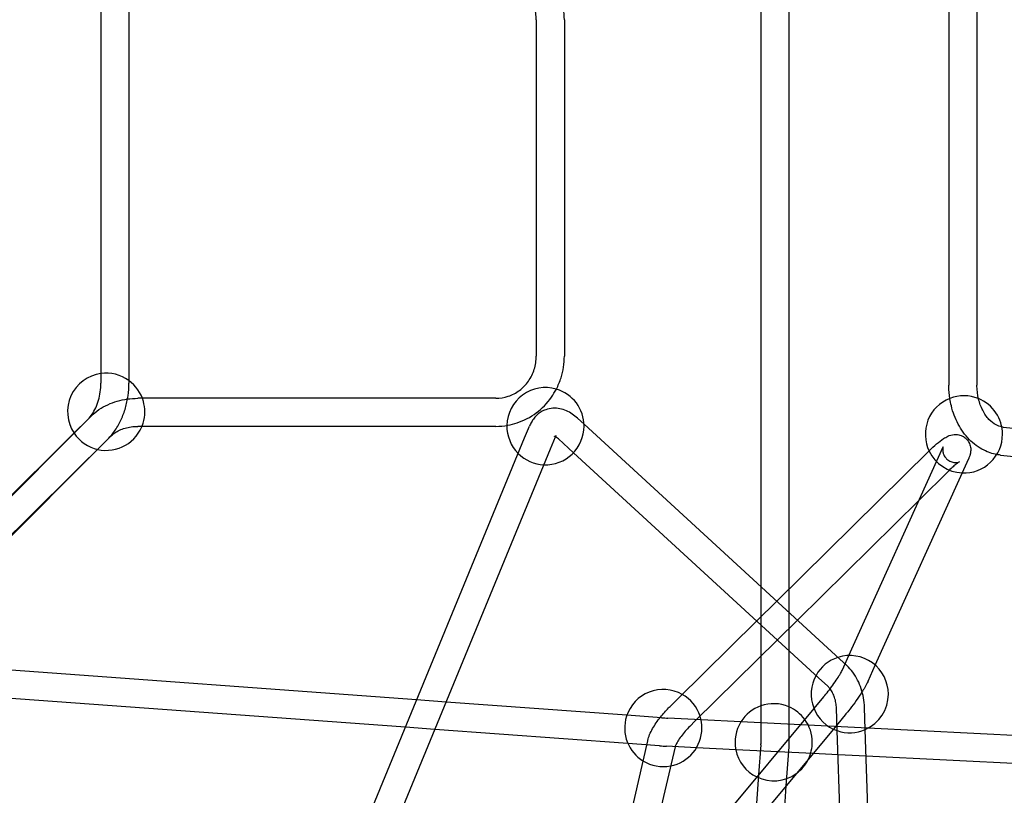
# Model space of a CAD drawing. Units: millimetres. Extents: x -0.13 to 8.07, y -4.67 to 4.1.
# Drawn here: x 4.47 to 5.17, y -0.43 to 0.12 of the extents above; entities that cross this region are included whole.
import ezdxf

# ---------------------------------------------------------------- set-up
doc = ezdxf.new("R2010")
doc.units = ezdxf.units.MM
doc.header["$LTSCALE"] = 6.920259
doc.layers.add('SPIELGERÄTE', color=7, linetype='Continuous')

# ---------------------------------------------------------------- blocks, each defined once
blk = doc.blocks.new('1142041')
at = {"layer": 'SPIELGERÄTE'}
for p, q in [((4.99766, 0.28389), (4.99766, -0.28389)), ((5.01766, 0.28575), (5.01766, -0.28575)), ((5.13164, 0.14051), (5.13164, -0.1404)), ((5.15164, 0.14051), (5.15164, -0.1404)), ((4.52754, 0.13511), (4.52754, -0.13217)), ((4.54754, 0.13896), (4.54754, -0.13716)), ((4.83773, 0.11981), (4.83773, -0.11981)), ((4.85773, 0.11981), (4.85773, -0.11981)), ((4.52754, -0.13217), (4.52754, -0.13896)), ((4.54754, -0.13716), (4.54754, -0.13896)), ((4.55713, -0.14981), (4.55389, -0.14981)), ((4.80891, -0.14981), (4.55713, -0.14981)), ((4.51845, -0.16465), (4.50843, -0.17458)), ((4.52077, -0.16244), (4.51257, -0.17064)), ((4.86707, -0.164), (4.87176, -0.1683)), ((4.87176, -0.1683), (5.05406, -0.33566)), ((4.51257, -0.17064), (4.4025, -0.28071)), ((4.50843, -0.17458), (4.4025, -0.27954)), ((4.55681, -0.16981), (4.55389, -0.16981)), ((4.80891, -0.16981), (4.55681, -0.16981)), ((4.82946, -0.17788), (4.83287, -0.16962)), ((5.17037, -0.17033), (5.36601, -0.18997)), ((4.53252, -0.17886), (4.35881, -0.35099)), ((4.53491, -0.17658), (4.52885, -0.18264)), ((4.64, -0.63755), (4.82946, -0.17788)), ((4.84783, -0.18581), (4.85136, -0.17724)), ((4.85355, -0.17873), (4.86425, -0.18856)), ((4.52885, -0.18264), (4.4025, -0.30899)), ((4.6587, -0.64465), (4.84783, -0.18581)), ((4.86425, -0.18856), (5.03878, -0.34879)), ((5.11752, -0.18725), (5.009, -0.2943)), ((5.06041, -0.33302), (5.12754, -0.18441)), ((5.11762, -0.18715), (5.11752, -0.18725)), ((5.07925, -0.33989), (5.14577, -0.19265)), ((5.16837, -0.19023), (5.36402, -0.20987)), ((5.13166, -0.20139), (5.1104, -0.22237)), ((5.1104, -0.22237), (5.02375, -0.30784)), ((4.99766, -0.28389), (4.99766, -0.33357)), ((5.01766, -0.28575), (5.01766, -0.3294)), ((5.009, -0.2943), (4.99474, -0.30836)), ((4.99474, -0.30836), (4.93835, -0.36399)), ((5.02375, -0.30784), (5.0095, -0.3219)), ((5.0095, -0.3219), (4.95101, -0.37959)), ((5.01766, -0.3294), (5.01766, -0.37197)), ((4.99766, -0.33357), (4.99766, -0.37127)), ((5.05406, -0.33566), (5.05891, -0.34012)), ((5.05586, -0.34308), (5.06041, -0.33302)), ((4.7525, -0.3646), (4.4025, -0.33904)), ((5.07409, -0.35131), (5.07925, -0.33989)), ((5.03878, -0.34879), (5.04539, -0.35485)), ((4.74448, -0.38407), (4.4025, -0.35909)), ((4.7735, -0.36613), (4.7525, -0.3646)), ((4.93835, -0.36399), (4.93302, -0.36924)), ((5.04241, -0.36253), (5.03554, -0.37076)), ((4.90227, -0.37554), (4.7735, -0.36613)), ((5.03554, -0.37076), (4.89422, -0.54001)), ((4.99766, -0.37127), (4.99766, -0.39599)), ((5.05213, -0.38647), (5.05161, -0.37058)), ((5.07211, -0.38564), (5.0716, -0.36993)), ((4.92702, -0.37735), (4.90227, -0.37554)), ((4.9551, -0.37881), (4.93157, -0.37763)), ((5.01766, -0.37197), (5.01766, -0.39599)), ((5.05776, -0.37535), (5.04937, -0.3854)), ((4.76548, -0.3856), (4.74448, -0.38407)), ((4.90302, -0.39565), (4.76548, -0.3856)), ((5.04937, -0.3854), (4.90845, -0.55418)), ((4.95101, -0.37959), (4.94707, -0.38348)), ((4.98354, -0.38024), (4.9551, -0.37881)), ((5.07398, -0.38478), (4.98354, -0.38024)), ((5.0822, -0.69198), (5.07211, -0.38564)), ((5.36557, -0.39943), (5.07398, -0.38478)), ((5.06221, -0.69264), (5.05213, -0.38647)), ((4.91702, -0.39383), (4.88484, -0.53251)), ((4.92556, -0.39729), (4.90302, -0.39565)), ((4.93658, -0.398), (4.90726, -0.5244)), ((4.9171, -0.39348), (4.91702, -0.39383)), ((4.95187, -0.39867), (4.93057, -0.3976)), ((4.97997, -0.40009), (4.95187, -0.39867)), ((4.99764, -0.39671), (4.99614, -0.41787)), ((5.01759, -0.39812), (5.01563, -0.42581)), ((5.03481, -0.40284), (4.97997, -0.40009)), ((5.0527, -0.40374), (5.03481, -0.40284)), ((5.07274, -0.40475), (5.0527, -0.40374)), ((5.37334, -0.41985), (5.07274, -0.40475)), ((4.99613, -0.41795), (4.99372, -0.45205)), ((4.99614, -0.41787), (4.99613, -0.41795)), ((5.01563, -0.42581), (4.97603, -0.98547))]:
    blk.add_line(p, q, dxfattribs=at)
for centre, start, end in [((4.53136, -0.1594), 97.7735, 213.80704), ((4.53136, -0.1594), 54.23183, 97.7735), ((4.53136, -0.1594), 15.51601, 54.23183), ((4.84429, -0.16965), 73.67905, 178.97795), ((4.84429, -0.16965), 0, 73.67905), ((4.53136, -0.1594), 0, 15.51601), ((5.14237, -0.17548), 111.36621, 206.02546), ((5.14237, -0.17548), 67.8748, 111.36621), ((5.14237, -0.17548), 0, 67.8748), ((4.53136, -0.1594), 342.56798, 0), ((4.53136, -0.1594), 257.21913, 342.56798), ((4.53136, -0.1594), 213.80704, 257.21913), ((4.84429, -0.16965), 178.97795, 224.99243), ((4.84429, -0.16965), 267.65093, 0), ((5.14237, -0.17548), 267.37919, 0), ((4.84429, -0.16965), 224.99243, 267.65093), ((5.14237, -0.17548), 206.02546, 267.37919), ((5.06106, -0.36051), 107.87391, 150.96429), ((5.06106, -0.36051), 0, 107.87391), ((5.06106, -0.36051), 150.96429, 251.06619), ((4.92822, -0.38464), 60.62539, 162.13528), ((4.92822, -0.38464), 17.77795, 60.62539), ((5.06106, -0.36051), 293.7153, 0), ((5.00684, -0.39478), 109.50538, 148.07927), ((5.00684, -0.39478), 66.83519, 109.50538), ((5.00684, -0.39478), 36.18156, 66.83519), ((4.92822, -0.38464), 162.13528, 201.7745), ((4.92822, -0.38464), 0, 17.77795), ((5.00684, -0.39478), 0, 36.18156), ((4.92822, -0.38464), 280.89375, 0), ((5.00684, -0.39478), 148.07927, 191.11567), ((5.06106, -0.36051), 251.06619, 293.7153), ((4.92822, -0.38464), 201.7745, 238.19992), ((5.00684, -0.39478), 334.56486, 0), ((5.00684, -0.39478), 191.11567, 244.09596), ((5.00684, -0.39478), 305.71266, 334.56486), ((4.92822, -0.38464), 238.19992, 280.89375), ((5.00684, -0.39478), 244.09596, 305.71266)]:
    blk.add_arc(centre, 0.0275, start, end, dxfattribs=at)
for centre, major_axis, ratio, start_param, end_param in [((4.92464, -0.37569), (0.01811, -0.00153), 0.080353, 4.850975, 5.112141), ((4.92294, -0.39511), (-0.02185, 0.00185), 0.089857, 1.698837, 1.935331)]:
    blk.add_ellipse(centre, major_axis=major_axis, ratio=ratio, start_param=start_param, end_param=end_param, dxfattribs=at)
for points, knots in [([(4.83773, 0.11981), (4.83773, 0.12298), (4.83724, 0.12614), (4.83535, 0.13215), (4.83395, 0.135), (4.83037, 0.14009), (4.82819, 0.14232), (4.82331, 0.14599), (4.8206, 0.14741), (4.8149, 0.14932), (4.81192, 0.14981), (4.80893, 0.14981), (4.80892, 0.14981), (4.80891, 0.14981)], [4.712389, 4.712389, 4.712389, 4.712389, 5.025686, 5.025686, 5.339845, 5.339845, 5.654005, 5.654005, 5.968164, 5.968164, 6.282323, 6.282323, 6.283185, 6.283185, 6.283185, 6.283185]), ([(4.85773, 0.11981), (4.85773, 0.12502), (4.85693, 0.13022), (4.85435, 0.13841), (4.85301, 0.14153), (4.85137, 0.14449)], [4.712389, 4.712389, 4.712389, 4.712389, 5.0265482, 5.0265482, 5.2310383, 5.2310383, 5.2310383, 5.2310383]), ([(4.80891, -0.14981), (4.81189, -0.14981), (4.81488, -0.14933), (4.82058, -0.14742), (4.82329, -0.146), (4.82818, -0.14234), (4.83035, -0.14011), (4.83393, -0.13502), (4.83534, -0.13218), (4.83724, -0.12616), (4.83773, -0.12299), (4.83773, -0.11981)], [3.141593, 3.141593, 3.141593, 3.141593, 3.455752, 3.455752, 3.769911, 3.769911, 4.08407, 4.08407, 4.39823, 4.39823, 4.712389, 4.712389, 4.712389, 4.712389]), ([(4.85203, -0.14326), (4.85337, -0.14067), (4.85449, -0.13797), (4.85693, -0.13022), (4.85773, -0.12502), (4.85773, -0.11981)], [4.2218787, 4.2218787, 4.2218787, 4.2218787, 4.3982297, 4.3982297, 4.712389, 4.712389, 4.712389, 4.712389]), ([(4.51845, -0.16465), (4.51944, -0.16366), (4.52042, -0.16249), (4.52226, -0.15979), (4.52312, -0.15827), (4.52465, -0.15494), (4.52532, -0.15313), (4.52641, -0.14931), (4.52683, -0.14731), (4.52739, -0.14319), (4.52754, -0.14108), (4.52754, -0.13896)], [3.7513592, 3.7513592, 3.7513592, 3.7513592, 3.9435652, 3.9435652, 4.1357711, 4.1357711, 4.3279771, 4.3279771, 4.520183, 4.520183, 4.712389, 4.712389, 4.712389, 4.712389]), ([(4.53252, -0.17886), (4.53449, -0.17691), (4.53627, -0.17475), (4.53946, -0.17008), (4.54086, -0.16757), (4.54327, -0.16231), (4.54428, -0.15955), (4.5459, -0.15386), (4.54652, -0.15094), (4.54733, -0.14499), (4.54754, -0.14198), (4.54754, -0.13896)], [3.7513592, 3.7513592, 3.7513592, 3.7513592, 3.9435652, 3.9435652, 4.1357711, 4.1357711, 4.3279771, 4.3279771, 4.520183, 4.520183, 4.712389, 4.712389, 4.712389, 4.712389]), ([(4.81755, -0.16903), (4.81976, -0.16862), (4.82195, -0.16805), (4.82896, -0.1657), (4.83358, -0.16328), (4.84185, -0.15709), (4.8455, -0.15333), (4.8498, -0.14723), (4.85098, -0.14528), (4.85203, -0.14326)], [3.318455, 3.318455, 3.318455, 3.318455, 3.4557519, 3.4557519, 3.7699112, 3.7699112, 4.0840704, 4.0840704, 4.2218787, 4.2218787, 4.2218787, 4.2218787]), ([(5.13239, -0.15009), (5.13193, -0.14718), (5.13168, -0.14422), (5.13164, -0.14097), (5.13164, -0.14068), (5.13164, -0.1404)], [4.5071366, 4.5071366, 4.5071366, 4.5071366, 4.6942657, 4.6942657, 4.712389, 4.712389, 4.712389, 4.712389]), ([(5.15277, -0.15017), (5.15207, -0.14725), (5.15169, -0.14415), (5.15164, -0.14083), (5.15164, -0.14061), (5.15164, -0.1404)], [4.4054041, 4.4054041, 4.4054041, 4.4054041, 4.6925451, 4.6925451, 4.712389, 4.712389, 4.712389, 4.712389]), ([(4.52077, -0.16244), (4.52244, -0.16077), (4.52427, -0.15926), (4.52818, -0.15656), (4.53026, -0.15537), (4.53462, -0.15335), (4.5369, -0.1525), (4.54158, -0.15115), (4.54399, -0.15065), (4.54889, -0.14998), (4.55138, -0.14981), (4.55389, -0.14981)], [3.7682618, 3.7682618, 3.7682618, 3.7682618, 3.9277423, 3.9277423, 4.0872228, 4.0872228, 4.2467033, 4.2467033, 4.4061837, 4.4061837, 4.5656642, 4.5656642, 4.5656642, 4.5656642]), ([(5.1658, -0.18987), (5.16264, -0.1893), (5.15957, -0.18826), (5.15281, -0.1849), (5.14927, -0.18225), (5.1431, -0.17592), (5.14046, -0.17224), (5.13618, -0.16418), (5.13454, -0.15981), (5.133, -0.15356), (5.13266, -0.15183), (5.13239, -0.15009)], [3.276502, 3.276502, 3.276502, 3.276502, 3.498641, 3.498641, 3.796842, 3.796842, 4.095983, 4.095983, 4.395124, 4.395124, 4.507137, 4.507137, 4.507137, 4.507137]), ([(5.16936, -0.17019), (5.16802, -0.16995), (5.16667, -0.16949), (5.16358, -0.16787), (5.16185, -0.16656), (5.15857, -0.16307), (5.15704, -0.1609), (5.1545, -0.15593), (5.15348, -0.15317), (5.15278, -0.1502), (5.15277, -0.15019), (5.15277, -0.15017)], [3.27701, 3.27701, 3.27701, 3.27701, 3.515824, 3.515824, 3.814965, 3.814965, 4.114106, 4.114106, 4.403868, 4.403868, 4.405404, 4.405404, 4.405404, 4.405404]), ([(4.84447, -0.15794), (4.84336, -0.15834), (4.84229, -0.15885), (4.84028, -0.16006), (4.83934, -0.16075), (4.83763, -0.16228), (4.83685, -0.1631), (4.83546, -0.16485), (4.83484, -0.16576), (4.83375, -0.16765), (4.83328, -0.16863), (4.83287, -0.16962)], [0.2005483, 0.2005483, 0.2005483, 0.2005483, 0.3119883, 0.3119883, 0.4234282, 0.4234282, 0.5348682, 0.5348682, 0.6463082, 0.6463082, 0.7577482, 0.7577482, 0.7577482, 0.7577482]), ([(4.86707, -0.164), (4.8659, -0.16293), (4.86467, -0.16194), (4.86205, -0.16017), (4.86067, -0.15939), (4.85774, -0.1581), (4.8562, -0.15758), (4.85296, -0.15693), (4.85127, -0.1568), (4.84784, -0.157), (4.84612, -0.15735), (4.84447, -0.15794)], [5.6608223, 5.6608223, 5.6608223, 5.6608223, 5.8254046, 5.8254046, 5.9899868, 5.9899868, 6.1545691, 6.1545691, 6.3191514, 6.3191514, 6.4837336, 6.4837336, 6.4837336, 6.4837336]), ([(4.53491, -0.17658), (4.53569, -0.1758), (4.53658, -0.17506), (4.53857, -0.17368), (4.53968, -0.17305), (4.54208, -0.17193), (4.54338, -0.17145), (4.54615, -0.17065), (4.54762, -0.17034), (4.55068, -0.16992), (4.55227, -0.16981), (4.55389, -0.16981)], [3.7682618, 3.7682618, 3.7682618, 3.7682618, 3.9277423, 3.9277423, 4.0872228, 4.0872228, 4.2467033, 4.2467033, 4.4061837, 4.4061837, 4.5656642, 4.5656642, 4.5656642, 4.5656642]), ([(4.85355, -0.17873), (4.85304, -0.17827), (4.85257, -0.1779), (4.85174, -0.17734), (4.85139, -0.17715), (4.85087, -0.17692), (4.8507, -0.17688), (4.85058, -0.17685), (4.85062, -0.17687), (4.85087, -0.17686), (4.85106, -0.17682), (4.85125, -0.17675)], [5.6608223, 5.6608223, 5.6608223, 5.6608223, 5.8254046, 5.8254046, 5.9899868, 5.9899868, 6.1545691, 6.1545691, 6.3191514, 6.3191514, 6.4837336, 6.4837336, 6.4837336, 6.4837336]), ([(4.85125, -0.17675), (4.85137, -0.17671), (4.85149, -0.17665), (4.85168, -0.17654), (4.85175, -0.17649), (4.85181, -0.17643), (4.85181, -0.17642), (4.85175, -0.17649), (4.8517, -0.17657), (4.85155, -0.17683), (4.85146, -0.17701), (4.85136, -0.17724)], [0.2005483, 0.2005483, 0.2005483, 0.2005483, 0.3119883, 0.3119883, 0.4234282, 0.4234282, 0.5348682, 0.5348682, 0.6463082, 0.6463082, 0.7577482, 0.7577482, 0.7577482, 0.7577482]), ([(5.11762, -0.18715), (5.11941, -0.18538), (5.12121, -0.18372), (5.12463, -0.18083), (5.12627, -0.17958), (5.12888, -0.17789), (5.12988, -0.17732), (5.13226, -0.17625), (5.13374, -0.17576), (5.13618, -0.17555), (5.13698, -0.17555), (5.13897, -0.17579), (5.14019, -0.17614), (5.1422, -0.17714), (5.14305, -0.17772), (5.14379, -0.1784)], [0, 0, 0, 0, 0.00779282, 0.00779282, 0.01574623, 0.01574623, 0.02079987, 0.02079987, 0.02672038, 0.02672038, 0.02938021, 0.02938021, 0.03333414, 0.03333414, 0.03650418, 0.03650418, 0.03650418, 0.03650418]), ([(5.14379, -0.1784), (5.14468, -0.17922), (5.14543, -0.1802), (5.14653, -0.18228), (5.1469, -0.18341), (5.14728, -0.18563), (5.14729, -0.18675), (5.14709, -0.18859), (5.14693, -0.18935), (5.14673, -0.19007)], [0, 0, 0, 0, 0.00380057, 0.00380057, 0.0075125, 0.0075125, 0.01128496, 0.01128496, 0.01431073, 0.01431073, 0.01431073, 0.01431073]), ([(5.12757, -0.18434), (5.12757, -0.18434), (5.12755, -0.18439), (5.12748, -0.18463), (5.1274, -0.18491), (5.1273, -0.18559), (5.12726, -0.18598), (5.12725, -0.1869), (5.1273, -0.18745), (5.12753, -0.18872), (5.12777, -0.18946), (5.12849, -0.19102), (5.12903, -0.19184), (5.12987, -0.19275), (5.13005, -0.19294), (5.13025, -0.19311)], [0.00099439, 0.00099439, 0.00099439, 0.00099439, 0.00235222, 0.00235222, 0.00436692, 0.00436692, 0.00606565, 0.00606565, 0.00803071, 0.00803071, 0.01056632, 0.01056632, 0.01365229, 0.01365229, 0.01449255, 0.01449255, 0.01449255, 0.01449255]), ([(5.13025, -0.19311), (5.13104, -0.19385), (5.13198, -0.19445), (5.13391, -0.19526), (5.13492, -0.19549), (5.13628, -0.19558), (5.1367, -0.19558), (5.1374, -0.19552), (5.1377, -0.19548), (5.1384, -0.19535), (5.13874, -0.19524), (5.13912, -0.1951), (5.1392, -0.19506), (5.13921, -0.19505), (5.13921, -0.19505), (5.13921, -0.19505), (5.13914, -0.19509), (5.13887, -0.19525), (5.13863, -0.1954), (5.13795, -0.19587), (5.13747, -0.19622), (5.13627, -0.19717), (5.1355, -0.19782), (5.13374, -0.19939), (5.1327, -0.20036), (5.13166, -0.20139)], [0, 0, 0, 0, 0.00345519, 0.00345519, 0.00678439, 0.00678439, 0.00828497, 0.00828497, 0.00954982, 0.00954982, 0.01165702, 0.01165702, 0.01338013, 0.01338013, 0.01349103, 0.01349103, 0.01521382, 0.01521382, 0.01752774, 0.01752774, 0.02056785, 0.02056785, 0.02444894, 0.02444894, 0.02903632, 0.02903632, 0.02903632, 0.02903632]), ([(5.14673, -0.19007), (5.14666, -0.1903), (5.14659, -0.19053), (5.1463, -0.19141), (5.14605, -0.19203), (5.14577, -0.19265)], [0.014310728, 0.014310728, 0.014310728, 0.014310728, 0.0152808, 0.0152808, 0.018176519, 0.018176519, 0.018176519, 0.018176519]), ([(5.04241, -0.36253), (5.04345, -0.36128), (5.04457, -0.35989), (5.04679, -0.35701), (5.04792, -0.35549), (5.05007, -0.3525), (5.05111, -0.35098), (5.05294, -0.3482), (5.05376, -0.34689), (5.0547, -0.34529), (5.05497, -0.34482), (5.0555, -0.34384), (5.05573, -0.34337), (5.05586, -0.34308)], [0, 0, 0, 0, 0.0055244, 0.0055244, 0.01105634, 0.01105634, 0.01670111, 0.01670111, 0.0222541, 0.0222541, 0.02480639, 0.02480639, 0.02832883, 0.02832883, 0.02832883, 0.02832883]), ([(5.0716, -0.36993), (5.07152, -0.36769), (5.07129, -0.36545), (5.0705, -0.36102), (5.06995, -0.35884), (5.06854, -0.35459), (5.06769, -0.35253), (5.06568, -0.34859), (5.06454, -0.34671), (5.06194, -0.3432), (5.0605, -0.34158), (5.05891, -0.34012)], [4.619045, 4.619045, 4.619045, 4.619045, 4.831913, 4.831913, 5.044781, 5.044781, 5.257649, 5.257649, 5.470517, 5.470517, 5.683385, 5.683385, 5.683385, 5.683385]), ([(5.05161, -0.37058), (5.05157, -0.36932), (5.05143, -0.36802), (5.05097, -0.36546), (5.05065, -0.3642), (5.04986, -0.3618), (5.04938, -0.36066), (5.04833, -0.35858), (5.04775, -0.35765), (5.04656, -0.35604), (5.04596, -0.35537), (5.04539, -0.35485)], [4.619045, 4.619045, 4.619045, 4.619045, 4.831913, 4.831913, 5.044781, 5.044781, 5.257649, 5.257649, 5.470517, 5.470517, 5.683385, 5.683385, 5.683385, 5.683385]), ([(5.07409, -0.35131), (5.07335, -0.35296), (5.07239, -0.35469), (5.07052, -0.35781), (5.06973, -0.35907), (5.06757, -0.36236), (5.06609, -0.3645), (5.06315, -0.36854), (5.06166, -0.37051), (5.05938, -0.37338), (5.05856, -0.3744), (5.05776, -0.37535)], [0, 0, 0, 0, 0.00838401, 0.00838401, 0.01349317, 0.01349317, 0.02130909, 0.02130909, 0.02854458, 0.02854458, 0.03264589, 0.03264589, 0.03264589, 0.03264589]), ([(4.9171, -0.39348), (4.91776, -0.39065), (4.91899, -0.38792), (4.92216, -0.38237), (4.9241, -0.37954), (4.92803, -0.37457), (4.92998, -0.37235), (4.93231, -0.36996), (4.93266, -0.3696), (4.93302, -0.36924)], [0, 0, 0, 0, 0.01137107, 0.01137107, 0.02193178, 0.02193178, 0.03055736, 0.03055736, 0.03210875, 0.03210875, 0.03210875, 0.03210875]), ([(4.94707, -0.38348), (4.94599, -0.38455), (4.94489, -0.38572), (4.9428, -0.38812), (4.94179, -0.38938), (4.93999, -0.3918), (4.93917, -0.39301), (4.93789, -0.39511), (4.93739, -0.39606), (4.93693, -0.39706), (4.93682, -0.39732), (4.93664, -0.39779), (4.93659, -0.39797), (4.93659, -0.398)], [0, 0, 0, 0, 0.00477307, 0.00477307, 0.00953431, 0.00953431, 0.01430434, 0.01430434, 0.01876929, 0.01876929, 0.02061433, 0.02061433, 0.02306373, 0.02306373, 0.02306373, 0.02306373])]:
    blk.add_open_spline(points, degree=3, knots=knots, dxfattribs=at)
for points in [[(4.80891, -0.16981), (4.8118, -0.16981), (4.8147, -0.16955), (4.81755, -0.16903)], [(5.17037, -0.17033), (5.17003, -0.1703), (5.1697, -0.17025), (5.16936, -0.17019)], [(5.12754, -0.18441), (5.12756, -0.18437), (5.12757, -0.18434), (5.12757, -0.18434)], [(5.16837, -0.19023), (5.16751, -0.19015), (5.16665, -0.19003), (5.1658, -0.18987)], [(4.93659, -0.398), (4.93658, -0.398), (4.93658, -0.398), (4.93658, -0.398)], [(4.99764, -0.39671), (4.99765, -0.39647), (4.99766, -0.39623), (4.99766, -0.39599)], [(5.01766, -0.39599), (5.01766, -0.3967), (5.01764, -0.39742), (5.01759, -0.39812)]]:
    blk.add_open_spline(points, degree=3, dxfattribs=at)

msp = doc.modelspace()

# ---------------------------------------------------------------- block references
msp.add_blockref('1142041', (0, 0))

doc.saveas('drawing.dxf')
